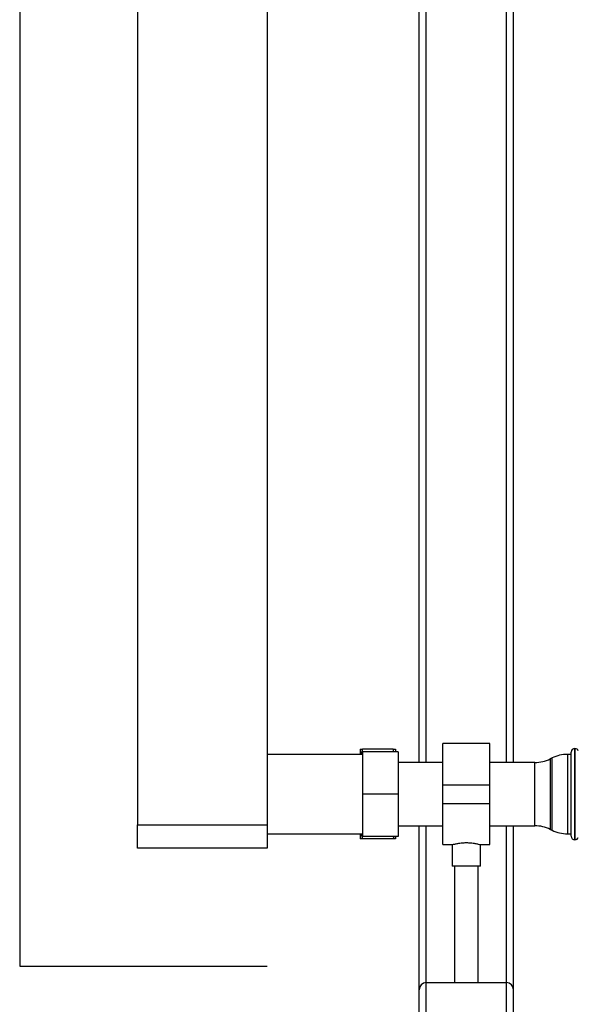
# Paper-space layout 'Blatt1' of a CAD drawing. Units: millimetres. Extents: x 0 to 5940, y 0 to 4200.
# Drawn here: x 1094 to 1331, y 1906 to 2324 of the extents above; entities that cross this region are included whole.
import ezdxf

# ---------------------------------------------------------------- set-up
doc = ezdxf.new("R2010")
doc.units = ezdxf.units.MM
doc.header["$LTSCALE"] = 10
doc.layers.add('1', color=7, linetype='Continuous')

psp = doc.layouts.new('Blatt1')

# ---------------------------------------------------------------- linework, layer by layer
at = {"color": 7, "linetype": 'Continuous', "lineweight": 30}
for p, q in [((1144.21, 2486.97), (1144.21, 1981.97)), ((1199.21, 2486.97), (1199.21, 1981.97)), ((1263.71, 2008.42), (1263.71, 2353.97)), ((1266.71, 2008.42), (1266.71, 2353.97)), ((1300.71, 2008.42), (1300.71, 2353.97)), ((1303.71, 2008.42), (1303.71, 2353.97)), ((1238.71, 2013.97), (1239.71, 2013.97)), ((1238.71, 2013.97), (1238.71, 2011.82)), ((1252.71, 2013.97), (1239.71, 2013.97)), ((1253, 2012.97), (1252.71, 2013.97)), ((1253.71, 2013.97), (1253.71, 2012.97)), ((1293.71, 2016.42), (1273.71, 2016.42)), ((1273.71, 1998.97), (1273.71, 2016.42)), ((1293.71, 1998.97), (1293.71, 2016.42)), ((1329.8, 2014.32), (1329.71, 2014.32)), ((1329.71, 2014.32), (1329.71, 1994.97)), ((1329.8, 1975.62), (1329.8, 2014.32)), ((1239.81, 2011.82), (1199.21, 2011.82)), ((1254.81, 2012.97), (1239.81, 2012.97)), ((1239.81, 1994.97), (1239.81, 2012.97)), ((1254.81, 2012.97), (1254.81, 1994.97)), ((1320.11, 2010.32), (1319.32, 2009.93)), ((1319.32, 2009.93), (1319.32, 1980.02)), ((1320.11, 1979.63), (1320.11, 2010.32)), ((1328.21, 2011.82), (1326.66, 2011.82)), ((1326.66, 2011.82), (1326.66, 1978.12)), ((1328.21, 1994.97), (1328.21, 2012.82)), ((1273.71, 2008.42), (1254.81, 2008.42)), ((1312.76, 2008.42), (1293.71, 2008.42)), ((1312.76, 1981.52), (1312.76, 2008.42)), ((1273.71, 1990.97), (1273.71, 1998.97)), ((1273.71, 1998.97), (1293.71, 1998.97)), ((1293.71, 1990.97), (1293.71, 1998.97)), ((1254.81, 1994.97), (1239.81, 1994.97)), ((1239.81, 1976.97), (1239.81, 1994.97)), ((1254.81, 1994.97), (1254.81, 1976.97)), ((1328.21, 1977.12), (1328.21, 1994.97)), ((1329.71, 1994.97), (1329.71, 1975.62)), ((1273.71, 1990.97), (1293.71, 1990.97)), ((1273.71, 1973.52), (1273.71, 1990.97)), ((1293.71, 1973.52), (1293.71, 1990.97)), ((1144.21, 1981.97), (1199.21, 1981.97)), ((1144.21, 1971.97), (1144.21, 1981.97)), ((1199.21, 1981.97), (1199.21, 1971.97)), ((1254.81, 1981.52), (1273.71, 1981.52)), ((1263.71, 1911.97), (1263.71, 1981.52)), ((1266.71, 1914.97), (1266.71, 1981.52)), ((1293.71, 1981.52), (1312.76, 1981.52)), ((1300.71, 1914.97), (1300.71, 1981.52)), ((1303.71, 1911.97), (1303.71, 1981.52)), ((1199.21, 1978.12), (1239.81, 1978.12)), ((1238.71, 1978.12), (1238.71, 1975.97)), ((1239.11, 1978.12), (1239.71, 1975.97)), ((1254.81, 1976.97), (1239.81, 1976.97)), ((1252.71, 1975.97), (1253.02, 1976.97)), ((1253.71, 1976.97), (1253.71, 1975.97)), ((1319.32, 1980.02), (1320.11, 1979.63)), ((1326.66, 1978.12), (1328.21, 1978.12)), ((1252.71, 1975.97), (1239.71, 1975.97)), ((1253.71, 1975.97), (1252.71, 1975.97)), ((1273.71, 1973.52), (1277.76, 1973.52)), ((1277.71, 1973.53), (1277.71, 1964.38)), ((1289.64, 1973.52), (1293.71, 1973.52)), ((1289.71, 1964.38), (1289.71, 1973.54)), ((1329.71, 1975.62), (1329.8, 1975.62)), ((1199.21, 1971.97), (1144.21, 1971.97)), ((1283.71, 1964.38), (1277.71, 1964.38)), ((1278.71, 1964.38), (1278.71, 1914.97)), ((1289.71, 1964.38), (1283.71, 1964.38)), ((1288.71, 1914.97), (1288.71, 1964.38)), ((1266.71, 1714.97), (1266.71, 1914.97)), ((1266.71, 1914.97), (1300.71, 1914.97)), ((1300.71, 1714.97), (1300.71, 1914.97)), ((1263.71, 1714.97), (1263.71, 1911.97)), ((1303.71, 1809.97), (1303.71, 1911.97))]:
    psp.add_line(p, q, dxfattribs=at)
for centre, radius, start, end in [((1329.71, 2012.82), 1.5, 90, 180), ((1329.8, 2012.82), 1.5, 19.4712, 90), ((1312.76, 2023.42), 15, 270, 295.9065), ((1326.66, 1996.82), 15, 90, 115.9065), ((1312.76, 1966.52), 15, 64.0935, 90), ((1326.66, 1993.12), 15, 244.0935, 270), ((1329.71, 1977.12), 1.5, 180, 270), ((1329.8, 1977.12), 1.5, 270, 340.5288), ((1266.71, 1911.97), 3, 90, 180), ((1300.71, 1911.97), 3, 0, 90)]:
    psp.add_arc(centre, radius, start, end, dxfattribs=at)
for points, knots in [([(1239.71, 2013.97), (1239.52, 2013.37), (1239.28, 2012.66), (1239.1, 2011.94), (1239.07, 2011.82)], [0, 0, 0, 0, 0.839799, 1, 1, 1, 1]), ([(1252.71, 2013.97), (1253.06, 2013.97), (1253.43, 2013.97), (1253.7, 2013.97), (1253.71, 2013.97)], [0, 0, 0, 0, 0.9423137, 1, 1, 1, 1]), ([(1239.71, 1975.97), (1239.37, 1975.97), (1239, 1975.97), (1238.73, 1975.97), (1238.71, 1975.97)], [0, 0, 0, 0, 0.942314, 1, 1, 1, 1]), ([(1277.76, 1973.53), (1277.78, 1973.54), (1277.85, 1973.56), (1278.7, 1973.79), (1280.09, 1974.08), (1281.85, 1974.33), (1283.13, 1974.36), (1283.71, 1974.38)], [0, 0, 0, 0, 0.176252, 0.382853, 0.595437, 0.813204, 1, 1, 1, 1]), ([(1283.71, 1974.38), (1284.37, 1974.36), (1285.69, 1974.32), (1287.46, 1974.06), (1288.82, 1973.77), (1289.63, 1973.55), (1289.64, 1973.54), (1289.64, 1973.54)], [0, 0, 0, 0, 0.209065, 0.417928, 0.632, 0.849796, 1, 1, 1, 1])]:
    psp.add_open_spline(points, degree=3, knots=knots, dxfattribs=at)
at = {"layer": '1'}
for p, q in [((1094.21, 2546.97), (1094.21, 1921.97)), ((1094.21, 1921.97), (1199.21, 1921.97))]:
    psp.add_line(p, q, dxfattribs=at)

doc.saveas('drawing.dxf')
